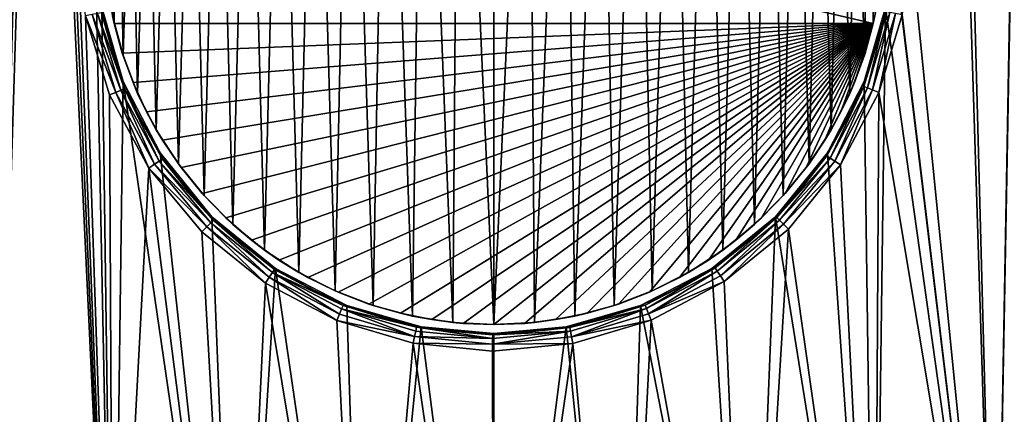
# Model space of a CAD drawing. Units: inches. Extents: x 0 to 90.5, y -35.4 to 0.
# Drawn here: x 7.7 to 8.1, y -25 to -24.8 of the extents above; entities that cross this region are included whole.
import ezdxf

# ---------------------------------------------------------------- set-up
doc = ezdxf.new("R2010")
doc.units = ezdxf.units.IN
doc.header["$MEASUREMENT"] = 0
doc.layers.add('72_EGR_BASE_CUSTOMARTICLE', color=7, linetype='Continuous')
doc.layers.add('SKP_Layer 01_D3G', color=7, linetype='Continuous')

# ---------------------------------------------------------------- blocks, each defined once
blk = doc.blocks.new('d860afa4-227a-418e-a301-0d819ebb637d')
at = {"layer": 'SKP_Layer 01_D3G', "color": 0}
for points in [[(-45.03448, -17.6378, 27.95276), (-45.03448, -5.98425, 27.95276), (45.03448, -5.98425, 27.95276)], [(-45.03448, -5.98425, 28.74016), (-45.03448, -17.6378, 28.74016), (45.03448, -17.6378, 28.74016)], [(-45.03448, -17.6378, 27.95276), (45.03448, -5.98425, 27.95276), (45.03448, -17.6378, 27.95276)], [(-45.03448, -5.98425, 28.74016), (45.03448, -17.6378, 28.74016), (45.03448, -5.98425, 28.74016)]]:
    blk.add_3dface(points, dxfattribs=at)
blk = doc.blocks.new('a338e7fe-b957-4b1a-999f-cf1b58d5b6da')
at = {"layer": 'SKP_Layer 01_D3G', "color": 0}
for points in [[(-37.62464, -7.42807, 0.72301), (-37.63779, -6.7126, 0.72301), (-37.60556, -6.70964, 0.72301)], [(-37.62464, -7.42807, 0.72301), (-37.60556, -6.70964, 0.72301), (-37.57076, -7.44733, 0.72301)], [(-37.57076, -7.44733, 0.72301), (-37.60556, -6.70964, 0.72301), (-37.57874, -7.04724, 0.72301)], [(-37.17851, -7.42807, 0.72301), (-37.22441, -7.04724, 0.72301), (-37.19759, -6.70964, 0.72301)], [(-37.17851, -7.42807, 0.72301), (-37.19759, -6.70964, 0.72301), (-37.16535, -6.7126, 0.72301)], [(-37.17851, -7.42807, 0.72301), (-37.16535, -6.7126, 0.72301), (-37.12679, -7.40358, 0.72301)], [(-37.63827, -6.72047, 0.81417), (-37.62464, -7.42807, 0.81417), (-37.60259, -6.71708, 0.81417)], [(-37.60259, -6.71708, 0.81417), (-37.62464, -7.42807, 0.81417), (-37.57076, -7.44733, 0.81417)], [(-37.60259, -6.71708, 0.81417), (-37.57076, -7.44733, 0.81417), (-37.58661, -7.04724, 0.81417)], [(-37.21654, -7.04724, 0.81417), (-37.17851, -7.42807, 0.81417), (-37.2011, -6.717, 0.81417)], [(-37.2011, -6.717, 0.81417), (-37.17851, -7.42807, 0.81417), (-37.16583, -6.72047, 0.81417)], [(-37.16583, -6.72047, 0.81417), (-37.17851, -7.42807, 0.81417), (-37.12679, -7.40358, 0.81417)], [(-37.41968, -7.21952, 0.72301), (-37.43309, -6.87691, 0.72301), (-37.41713, -6.87472, 0.72301)], [(-37.41968, -7.21952, 0.72301), (-37.41713, -6.87472, 0.72301), (-37.40157, -7.22047, 0.72301)], [(-37.40157, -7.22047, 0.72301), (-37.41713, -6.87472, 0.72301), (-37.40157, -6.87402, 0.72301)], [(-37.40157, -7.22047, 0.72301), (-37.40157, -6.87402, 0.72301), (-37.38601, -6.87472, 0.72301)], [(-37.40157, -7.22047, 0.72301), (-37.38601, -6.87472, 0.72301), (-37.38346, -7.21952, 0.72301)], [(-37.38346, -7.21952, 0.72301), (-37.38601, -6.87472, 0.72301), (-37.37006, -6.87691, 0.72301)], [(-37.43759, -7.21669, 0.72301), (-37.44924, -6.8807, 0.72301), (-37.43309, -6.87691, 0.72301)], [(-37.43759, -7.21669, 0.72301), (-37.43309, -6.87691, 0.72301), (-37.41968, -7.21952, 0.72301)], [(-37.38346, -7.21952, 0.72301), (-37.37006, -6.87691, 0.72301), (-37.36556, -7.21669, 0.72301)], [(-37.36556, -7.21669, 0.72301), (-37.37006, -6.87691, 0.72301), (-37.35391, -6.8807, 0.72301)], [(-37.4551, -7.21199, 0.72301), (-37.46534, -6.88618, 0.72301), (-37.44924, -6.8807, 0.72301)], [(-37.4551, -7.21199, 0.72301), (-37.44924, -6.8807, 0.72301), (-37.43759, -7.21669, 0.72301)], [(-37.36556, -7.21669, 0.72301), (-37.35391, -6.8807, 0.72301), (-37.34804, -7.21199, 0.72301)], [(-37.34804, -7.21199, 0.72301), (-37.35391, -6.8807, 0.72301), (-37.33781, -6.88618, 0.72301)], [(-37.47203, -7.2055, 0.72301), (-37.48114, -6.89337, 0.72301), (-37.46534, -6.88618, 0.72301)], [(-37.47203, -7.2055, 0.72301), (-37.46534, -6.88618, 0.72301), (-37.4551, -7.21199, 0.72301)], [(-37.34804, -7.21199, 0.72301), (-37.33781, -6.88618, 0.72301), (-37.33112, -7.2055, 0.72301)], [(-37.33112, -7.2055, 0.72301), (-37.33781, -6.88618, 0.72301), (-37.32201, -6.89337, 0.72301)], [(-37.48819, -7.19726, 0.72301), (-37.49637, -6.90225, 0.72301), (-37.48114, -6.89337, 0.72301)], [(-37.48819, -7.19726, 0.72301), (-37.48114, -6.89337, 0.72301), (-37.47203, -7.2055, 0.72301)], [(-37.33112, -7.2055, 0.72301), (-37.32201, -6.89337, 0.72301), (-37.31496, -7.19726, 0.72301)], [(-37.31496, -7.19726, 0.72301), (-37.32201, -6.89337, 0.72301), (-37.30678, -6.90225, 0.72301)], [(-37.50339, -7.18739, 0.72301), (-37.51075, -6.91276, 0.72301), (-37.49637, -6.90225, 0.72301)], [(-37.50339, -7.18739, 0.72301), (-37.49637, -6.90225, 0.72301), (-37.48819, -7.19726, 0.72301)], [(-37.31496, -7.19726, 0.72301), (-37.30678, -6.90225, 0.72301), (-37.29976, -7.18739, 0.72301)], [(-37.29976, -7.18739, 0.72301), (-37.30678, -6.90225, 0.72301), (-37.29239, -6.91276, 0.72301)], [(-37.51748, -7.17598, 0.72301), (-37.52407, -6.92475, 0.72301), (-37.51075, -6.91276, 0.72301)], [(-37.51748, -7.17598, 0.72301), (-37.51075, -6.91276, 0.72301), (-37.50339, -7.18739, 0.72301)], [(-37.29976, -7.18739, 0.72301), (-37.29239, -6.91276, 0.72301), (-37.28566, -7.17598, 0.72301)], [(-37.28566, -7.17598, 0.72301), (-37.29239, -6.91276, 0.72301), (-37.27908, -6.92475, 0.72301)], [(-37.5303, -7.16316, 0.72301), (-37.53606, -6.93806, 0.72301), (-37.52407, -6.92475, 0.72301)], [(-37.5303, -7.16316, 0.72301), (-37.52407, -6.92475, 0.72301), (-37.51748, -7.17598, 0.72301)], [(-37.28566, -7.17598, 0.72301), (-37.27908, -6.92475, 0.72301), (-37.27284, -7.16316, 0.72301)], [(-37.27284, -7.16316, 0.72301), (-37.27908, -6.92475, 0.72301), (-37.26708, -6.93806, 0.72301)], [(-37.54171, -7.14907, 0.72301), (-37.54657, -6.95245, 0.72301), (-37.53606, -6.93806, 0.72301)], [(-37.54171, -7.14907, 0.72301), (-37.53606, -6.93806, 0.72301), (-37.5303, -7.16316, 0.72301)], [(-37.27284, -7.16316, 0.72301), (-37.26708, -6.93806, 0.72301), (-37.26143, -7.14907, 0.72301)], [(-37.26143, -7.14907, 0.72301), (-37.26708, -6.93806, 0.72301), (-37.25658, -6.95245, 0.72301)], [(-37.55159, -7.13386, 0.72301), (-37.55545, -6.96768, 0.72301), (-37.54657, -6.95245, 0.72301)], [(-37.55159, -7.13386, 0.72301), (-37.54657, -6.95245, 0.72301), (-37.54171, -7.14907, 0.72301)], [(-37.26143, -7.14907, 0.72301), (-37.25658, -6.95245, 0.72301), (-37.25155, -7.13386, 0.72301)], [(-37.25155, -7.13386, 0.72301), (-37.25658, -6.95245, 0.72301), (-37.2477, -6.96768, 0.72301)], [(-37.55982, -7.1177, 0.72301), (-37.56264, -6.98348, 0.72301), (-37.55545, -6.96768, 0.72301)], [(-37.55982, -7.1177, 0.72301), (-37.55545, -6.96768, 0.72301), (-37.55159, -7.13386, 0.72301)], [(-37.25155, -7.13386, 0.72301), (-37.2477, -6.96768, 0.72301), (-37.24332, -7.1177, 0.72301)], [(-37.24332, -7.1177, 0.72301), (-37.2477, -6.96768, 0.72301), (-37.24051, -6.98348, 0.72301)], [(-37.56632, -7.10077, 0.72301), (-37.56812, -6.99958, 0.72301), (-37.56264, -6.98348, 0.72301)], [(-37.56632, -7.10077, 0.72301), (-37.56264, -6.98348, 0.72301), (-37.55982, -7.1177, 0.72301)], [(-37.24332, -7.1177, 0.72301), (-37.24051, -6.98348, 0.72301), (-37.23683, -7.10077, 0.72301)], [(-37.23683, -7.10077, 0.72301), (-37.24051, -6.98348, 0.72301), (-37.23503, -6.99958, 0.72301)], [(-37.57102, -7.08326, 0.72301), (-37.56812, -6.99958, 0.72301), (-37.56632, -7.10077, 0.72301)], [(-37.23683, -7.10077, 0.72301), (-37.23503, -6.99958, 0.72301), (-37.23213, -7.08326, 0.72301)], [(-37.57225, -7.0176, 0.80327), (-37.57027, -7.08661, 0.80327), (-37.57027, -7.00787, 0.80327)], [(-37.57027, -7.00787, 0.80327), (-37.57027, -7.08661, 0.80327), (-37.23288, -7.08661, 0.80327)], [(-37.57027, -7.00787, 0.80327), (-37.23288, -7.08661, 0.80327), (-37.23288, -7.00787, 0.80327)], [(-37.23288, -7.00787, 0.80327), (-37.23288, -7.08661, 0.80327), (-37.2309, -7.07689, 0.80327)], [(-37.57225, -7.0176, 0.80327), (-37.57225, -7.07689, 0.80327), (-37.57027, -7.08661, 0.80327)], [(-37.58661, -7.04724, 0.81417), (-37.57076, -7.44733, 0.81417), (-37.58306, -7.08324, 0.81417)], [(-37.57076, -7.44733, 0.72301), (-37.57874, -7.04724, 0.72301), (-37.57578, -7.07948, 0.72301)], [(-37.17851, -7.42807, 0.72301), (-37.22737, -7.07948, 0.72301), (-37.22441, -7.04724, 0.72301)], [(-37.21999, -7.08284, 0.81417), (-37.17851, -7.42807, 0.81417), (-37.21654, -7.04724, 0.81417)], [(-37.57578, -7.07948, 0.8063), (-37.57594, -7.08183, 0.80937), (-37.5719, -7.09599, 0.8063)], [(-37.57076, -7.44733, 0.72301), (-37.57578, -7.07948, 0.72301), (-37.5663, -7.11246, 0.72301)], [(-37.57578, -7.07948, 0.72301), (-37.5719, -7.09599, 0.8063), (-37.5663, -7.11246, 0.72301)], [(-37.57578, -7.07948, 0.8063), (-37.5719, -7.09599, 0.8063), (-37.57578, -7.07948, 0.72301)], [(-37.57225, -7.07689, 0.80327), (-37.57102, -7.08326, 0.72301), (-37.57027, -7.08661, 0.80327)], [(-37.23239, -7.44733, 0.72301), (-37.23685, -7.11246, 0.72301), (-37.22737, -7.07948, 0.72301)], [(-37.22737, -7.07948, 0.72301), (-37.23685, -7.11246, 0.72301), (-37.23124, -7.09599, 0.8063)], [(-37.2309, -7.07689, 0.80327), (-37.23288, -7.08661, 0.80327), (-37.23213, -7.08326, 0.72301)], [(-37.23239, -7.44733, 0.72301), (-37.22737, -7.07948, 0.72301), (-37.17851, -7.42807, 0.72301)], [(-37.22737, -7.07948, 0.72301), (-37.23124, -7.09599, 0.8063), (-37.22737, -7.07948, 0.8063)], [(-37.22737, -7.07948, 0.8063), (-37.23124, -7.09599, 0.8063), (-37.22711, -7.08145, 0.80937)], [(-37.56957, -7.11723, 0.81355), (-37.58006, -7.08265, 0.81355), (-37.58306, -7.08324, 0.81417)], [(-37.58306, -7.08324, 0.81417), (-37.57076, -7.44733, 0.81417), (-37.57239, -7.11841, 0.81417)], [(-37.56957, -7.11723, 0.81355), (-37.58306, -7.08324, 0.81417), (-37.57239, -7.11841, 0.81417)], [(-37.56726, -7.11627, 0.81187), (-37.5776, -7.08216, 0.81187), (-37.58006, -7.08265, 0.81355)], [(-37.56726, -7.11627, 0.81187), (-37.58006, -7.08265, 0.81355), (-37.56957, -7.11723, 0.81355)], [(-37.57594, -7.08183, 0.80937), (-37.5776, -7.08216, 0.81187), (-37.5657, -7.11562, 0.80937)], [(-37.5776, -7.08216, 0.81187), (-37.56726, -7.11627, 0.81187), (-37.5657, -7.11562, 0.80937)], [(-37.57594, -7.08183, 0.80937), (-37.5657, -7.11562, 0.80937), (-37.5719, -7.09599, 0.8063)], [(-37.57102, -7.08326, 0.72301), (-37.56632, -7.10077, 0.72301), (-37.57027, -7.08661, 0.80327)], [(-37.22711, -7.08145, 0.80937), (-37.23124, -7.09599, 0.8063), (-37.23704, -7.11458, 0.80937)], [(-37.22711, -7.08145, 0.80937), (-37.23704, -7.11458, 0.80937), (-37.23547, -7.11522, 0.81187)], [(-37.23213, -7.08326, 0.72301), (-37.23288, -7.08661, 0.80327), (-37.23683, -7.10077, 0.72301)], [(-37.22711, -7.08145, 0.80937), (-37.23547, -7.11522, 0.81187), (-37.22546, -7.08177, 0.81187)], [(-37.22546, -7.08177, 0.81187), (-37.23547, -7.11522, 0.81187), (-37.23315, -7.11617, 0.81355)], [(-37.22299, -7.08225, 0.81355), (-37.22546, -7.08177, 0.81187), (-37.23315, -7.11617, 0.81355)], [(-37.22299, -7.08225, 0.81355), (-37.23315, -7.11617, 0.81355), (-37.23032, -7.11733, 0.81417)], [(-37.21999, -7.08284, 0.81417), (-37.22299, -7.08225, 0.81355), (-37.23032, -7.11733, 0.81417)], [(-37.23032, -7.11733, 0.81417), (-37.17851, -7.42807, 0.81417), (-37.21999, -7.08284, 0.81417)], [(-37.57027, -7.08661, 0.81217), (-37.23288, -7.08661, 0.80327), (-37.57027, -7.08661, 0.80327)], [(-37.23288, -7.08661, 0.80327), (-37.57027, -7.08661, 0.81217), (-37.23288, -7.08661, 0.81217)], [(-37.56665, -7.09976, 0.81217), (-37.23288, -7.08661, 0.81217), (-37.57027, -7.08661, 0.81217)], [(-37.57027, -7.08661, 0.80327), (-37.56665, -7.09976, 0.81217), (-37.57027, -7.08661, 0.81217)], [(-37.57027, -7.08661, 0.80327), (-37.56632, -7.10077, 0.72301), (-37.56665, -7.09976, 0.81217)], [(-37.23288, -7.08661, 0.81217), (-37.56665, -7.09976, 0.81217), (-37.56188, -7.11289, 0.81217)], [(-37.23288, -7.08661, 0.81217), (-37.56188, -7.11289, 0.81217), (-37.55594, -7.12586, 0.81217)], [(-37.23288, -7.08661, 0.81217), (-37.55594, -7.12586, 0.81217), (-37.54881, -7.13852, 0.81217)], [(-37.23288, -7.08661, 0.81217), (-37.54881, -7.13852, 0.81217), (-37.54051, -7.15071, 0.81217)], [(-37.23288, -7.08661, 0.81217), (-37.54051, -7.15071, 0.81217), (-37.53109, -7.16227, 0.81217)], [(-37.23288, -7.08661, 0.81217), (-37.53109, -7.16227, 0.81217), (-37.52064, -7.17306, 0.81217)], [(-37.23288, -7.08661, 0.81217), (-37.52064, -7.17306, 0.81217), (-37.50925, -7.18294, 0.81217)], [(-37.23288, -7.08661, 0.81217), (-37.50925, -7.18294, 0.81217), (-37.49704, -7.19179, 0.81217)], [(-37.23288, -7.08661, 0.81217), (-37.49704, -7.19179, 0.81217), (-37.48416, -7.19952, 0.81217)], [(-37.23288, -7.08661, 0.81217), (-37.48416, -7.19952, 0.81217), (-37.47076, -7.20606, 0.81217)], [(-37.23288, -7.08661, 0.81217), (-37.47076, -7.20606, 0.81217), (-37.457, -7.21137, 0.81217)], [(-37.23288, -7.08661, 0.81217), (-37.457, -7.21137, 0.81217), (-37.44305, -7.21543, 0.81217)], [(-37.23288, -7.08661, 0.81217), (-37.44305, -7.21543, 0.81217), (-37.42906, -7.21828, 0.81217)], [(-37.23288, -7.08661, 0.81217), (-37.42906, -7.21828, 0.81217), (-37.41519, -7.21994, 0.81217)], [(-37.23288, -7.08661, 0.81217), (-37.41519, -7.21994, 0.81217), (-37.40157, -7.22047, 0.81217)], [(-37.23288, -7.08661, 0.81217), (-37.40157, -7.22047, 0.81217), (-37.38795, -7.21994, 0.81217)], [(-37.23288, -7.08661, 0.81217), (-37.38795, -7.21994, 0.81217), (-37.37408, -7.21828, 0.81217)], [(-37.23288, -7.08661, 0.81217), (-37.37408, -7.21828, 0.81217), (-37.3601, -7.21543, 0.81217)], [(-37.23288, -7.08661, 0.81217), (-37.3601, -7.21543, 0.81217), (-37.34615, -7.21137, 0.81217)], [(-37.23288, -7.08661, 0.81217), (-37.34615, -7.21137, 0.81217), (-37.33239, -7.20606, 0.81217)], [(-37.23288, -7.08661, 0.81217), (-37.33239, -7.20606, 0.81217), (-37.31899, -7.19952, 0.81217)], [(-37.23288, -7.08661, 0.81217), (-37.31899, -7.19952, 0.81217), (-37.30611, -7.19179, 0.81217)], [(-37.23288, -7.08661, 0.81217), (-37.30611, -7.19179, 0.81217), (-37.2939, -7.18294, 0.81217)], [(-37.23288, -7.08661, 0.81217), (-37.2939, -7.18294, 0.81217), (-37.2825, -7.17306, 0.81217)], [(-37.23288, -7.08661, 0.81217), (-37.2825, -7.17306, 0.81217), (-37.27205, -7.16227, 0.81217)], [(-37.23288, -7.08661, 0.81217), (-37.27205, -7.16227, 0.81217), (-37.26263, -7.15071, 0.81217)], [(-37.23288, -7.08661, 0.81217), (-37.26263, -7.15071, 0.81217), (-37.25434, -7.13852, 0.81217)], [(-37.23288, -7.08661, 0.81217), (-37.25434, -7.13852, 0.81217), (-37.24721, -7.12586, 0.81217)], [(-37.23288, -7.08661, 0.81217), (-37.24721, -7.12586, 0.81217), (-37.24127, -7.11289, 0.81217)], [(-37.23288, -7.08661, 0.81217), (-37.24127, -7.11289, 0.81217), (-37.2365, -7.09976, 0.81217)], [(-37.23288, -7.08661, 0.80327), (-37.2365, -7.09976, 0.81217), (-37.23683, -7.10077, 0.72301)], [(-37.23288, -7.08661, 0.81217), (-37.2365, -7.09976, 0.81217), (-37.23288, -7.08661, 0.80327)], [(-37.5719, -7.09599, 0.8063), (-37.5663, -7.11246, 0.8063), (-37.5663, -7.11246, 0.72301)], [(-37.5719, -7.09599, 0.8063), (-37.5657, -7.11562, 0.80937), (-37.5663, -7.11246, 0.8063)], [(-37.23124, -7.09599, 0.8063), (-37.23685, -7.11246, 0.8063), (-37.23704, -7.11458, 0.80937)], [(-37.23124, -7.09599, 0.8063), (-37.23685, -7.11246, 0.72301), (-37.23685, -7.11246, 0.8063)], [(-37.56665, -7.09976, 0.81217), (-37.56632, -7.10077, 0.72301), (-37.56188, -7.11289, 0.81217)], [(-37.56632, -7.10077, 0.72301), (-37.55982, -7.1177, 0.72301), (-37.56188, -7.11289, 0.81217)], [(-37.23683, -7.10077, 0.72301), (-37.24127, -7.11289, 0.81217), (-37.24332, -7.1177, 0.72301)], [(-37.2365, -7.09976, 0.81217), (-37.24127, -7.11289, 0.81217), (-37.23683, -7.10077, 0.72301)], [(-37.57076, -7.44733, 0.72301), (-37.5663, -7.11246, 0.72301), (-37.51526, -7.46122, 0.72301)], [(-37.5657, -7.11562, 0.80937), (-37.56726, -7.11627, 0.81187), (-37.5502, -7.14781, 0.81187)], [(-37.51526, -7.46122, 0.72301), (-37.5663, -7.11246, 0.72301), (-37.54986, -7.14419, 0.72301)], [(-37.5663, -7.11246, 0.72301), (-37.55895, -7.12862, 0.8063), (-37.54986, -7.14419, 0.72301)], [(-37.5663, -7.11246, 0.8063), (-37.55895, -7.12862, 0.8063), (-37.5663, -7.11246, 0.72301)], [(-37.5663, -7.11246, 0.8063), (-37.5657, -7.11562, 0.80937), (-37.55895, -7.12862, 0.8063)], [(-37.5657, -7.11562, 0.80937), (-37.5502, -7.14781, 0.81187), (-37.54881, -7.14687, 0.80937)], [(-37.5657, -7.11562, 0.80937), (-37.54881, -7.14687, 0.80937), (-37.55895, -7.12862, 0.8063)], [(-37.56188, -7.11289, 0.81217), (-37.55982, -7.1177, 0.72301), (-37.55594, -7.12586, 0.81217)], [(-37.23704, -7.11458, 0.80937), (-37.2442, -7.12862, 0.8063), (-37.25344, -7.14552, 0.80937)], [(-37.23704, -7.11458, 0.80937), (-37.25344, -7.14552, 0.80937), (-37.25203, -7.14645, 0.81187)], [(-37.23239, -7.44733, 0.72301), (-37.25328, -7.14419, 0.72301), (-37.23685, -7.11246, 0.72301)], [(-37.23685, -7.11246, 0.72301), (-37.25328, -7.14419, 0.72301), (-37.2442, -7.12862, 0.8063)], [(-37.23704, -7.11458, 0.80937), (-37.25203, -7.14645, 0.81187), (-37.23547, -7.11522, 0.81187)], [(-37.23547, -7.11522, 0.81187), (-37.25203, -7.14645, 0.81187), (-37.24995, -7.14783, 0.81355)], [(-37.23315, -7.11617, 0.81355), (-37.23547, -7.11522, 0.81187), (-37.24995, -7.14783, 0.81355)], [(-37.24127, -7.11289, 0.81217), (-37.24721, -7.12586, 0.81217), (-37.24332, -7.1177, 0.72301)], [(-37.23685, -7.11246, 0.72301), (-37.2442, -7.12862, 0.8063), (-37.23685, -7.11246, 0.8063)], [(-37.23685, -7.11246, 0.8063), (-37.2442, -7.12862, 0.8063), (-37.23704, -7.11458, 0.80937)], [(-37.55481, -7.15093, 0.81417), (-37.56957, -7.11723, 0.81355), (-37.57239, -7.11841, 0.81417)], [(-37.57239, -7.11841, 0.81417), (-37.57076, -7.44733, 0.81417), (-37.55481, -7.15093, 0.81417)], [(-37.55228, -7.14921, 0.81355), (-37.56726, -7.11627, 0.81187), (-37.56957, -7.11723, 0.81355)], [(-37.55228, -7.14921, 0.81355), (-37.56957, -7.11723, 0.81355), (-37.55481, -7.15093, 0.81417)], [(-37.5502, -7.14781, 0.81187), (-37.56726, -7.11627, 0.81187), (-37.55228, -7.14921, 0.81355)], [(-37.55982, -7.1177, 0.72301), (-37.55159, -7.13386, 0.72301), (-37.55594, -7.12586, 0.81217)], [(-37.24332, -7.1177, 0.72301), (-37.24721, -7.12586, 0.81217), (-37.25155, -7.13386, 0.72301)], [(-37.23315, -7.11617, 0.81355), (-37.24995, -7.14783, 0.81355), (-37.24739, -7.14953, 0.81417)], [(-37.23032, -7.11733, 0.81417), (-37.23315, -7.11617, 0.81355), (-37.24739, -7.14953, 0.81417)], [(-37.24739, -7.14953, 0.81417), (-37.23239, -7.44733, 0.81417), (-37.23032, -7.11733, 0.81417)], [(-37.23032, -7.11733, 0.81417), (-37.23239, -7.44733, 0.81417), (-37.17851, -7.42807, 0.81417)], [(-37.55895, -7.12862, 0.8063), (-37.54986, -7.14419, 0.8063), (-37.54986, -7.14419, 0.72301)], [(-37.55895, -7.12862, 0.8063), (-37.54881, -7.14687, 0.80937), (-37.54986, -7.14419, 0.8063)], [(-37.55594, -7.12586, 0.81217), (-37.55159, -7.13386, 0.72301), (-37.54881, -7.13852, 0.81217)], [(-37.24721, -7.12586, 0.81217), (-37.25434, -7.13852, 0.81217), (-37.25155, -7.13386, 0.72301)], [(-37.2442, -7.12862, 0.8063), (-37.25328, -7.14419, 0.8063), (-37.25344, -7.14552, 0.80937)], [(-37.2442, -7.12862, 0.8063), (-37.25328, -7.14419, 0.72301), (-37.25328, -7.14419, 0.8063)], [(-37.55159, -7.13386, 0.72301), (-37.54171, -7.14907, 0.72301), (-37.54881, -7.13852, 0.81217)], [(-37.25155, -7.13386, 0.72301), (-37.25434, -7.13852, 0.81217), (-37.26143, -7.14907, 0.72301)], [(-37.54881, -7.13852, 0.81217), (-37.54171, -7.14907, 0.72301), (-37.54051, -7.15071, 0.81217)], [(-37.25434, -7.13852, 0.81217), (-37.26263, -7.15071, 0.81217), (-37.26143, -7.14907, 0.72301)], [(-37.51526, -7.46122, 0.72301), (-37.54986, -7.14419, 0.72301), (-37.52684, -7.17252, 0.72301)], [(-37.54986, -7.14419, 0.72301), (-37.53912, -7.15891, 0.8063), (-37.52684, -7.17252, 0.72301)], [(-37.54986, -7.14419, 0.8063), (-37.53912, -7.15891, 0.8063), (-37.54986, -7.14419, 0.72301)], [(-37.54986, -7.14419, 0.8063), (-37.54881, -7.14687, 0.80937), (-37.53912, -7.15891, 0.8063)], [(-37.23239, -7.44733, 0.72301), (-37.2763, -7.17252, 0.72301), (-37.25328, -7.14419, 0.72301)], [(-37.25328, -7.14419, 0.72301), (-37.2763, -7.17252, 0.72301), (-37.26403, -7.15891, 0.8063)], [(-37.25344, -7.14552, 0.80937), (-37.27575, -7.17287, 0.80937), (-37.25203, -7.14645, 0.81187)], [(-37.25344, -7.14552, 0.80937), (-37.26403, -7.15891, 0.8063), (-37.27575, -7.17287, 0.80937)], [(-37.25203, -7.14645, 0.81187), (-37.27575, -7.17287, 0.80937), (-37.27455, -7.17406, 0.81187)], [(-37.24995, -7.14783, 0.81355), (-37.25203, -7.14645, 0.81187), (-37.27455, -7.17406, 0.81187)], [(-37.25328, -7.14419, 0.72301), (-37.26403, -7.15891, 0.8063), (-37.25328, -7.14419, 0.8063)], [(-37.25328, -7.14419, 0.8063), (-37.26403, -7.15891, 0.8063), (-37.25344, -7.14552, 0.80937)], [(-37.55481, -7.15093, 0.81417), (-37.57076, -7.44733, 0.81417), (-37.51526, -7.46122, 0.81417)], [(-37.52912, -7.17705, 0.81355), (-37.55228, -7.14921, 0.81355), (-37.55481, -7.15093, 0.81417)], [(-37.55481, -7.15093, 0.81417), (-37.51526, -7.46122, 0.81417), (-37.53128, -7.17924, 0.81417)], [(-37.52912, -7.17705, 0.81355), (-37.55481, -7.15093, 0.81417), (-37.53128, -7.17924, 0.81417)], [(-37.52737, -7.17527, 0.81187), (-37.5502, -7.14781, 0.81187), (-37.55228, -7.14921, 0.81355)], [(-37.52737, -7.17527, 0.81187), (-37.55228, -7.14921, 0.81355), (-37.52912, -7.17705, 0.81355)], [(-37.54881, -7.14687, 0.80937), (-37.5502, -7.14781, 0.81187), (-37.52619, -7.17407, 0.80937)], [(-37.5502, -7.14781, 0.81187), (-37.52737, -7.17527, 0.81187), (-37.52619, -7.17407, 0.80937)], [(-37.54881, -7.14687, 0.80937), (-37.52619, -7.17407, 0.80937), (-37.53912, -7.15891, 0.8063)], [(-37.54171, -7.14907, 0.72301), (-37.5303, -7.16316, 0.72301), (-37.54051, -7.15071, 0.81217)], [(-37.54051, -7.15071, 0.81217), (-37.5303, -7.16316, 0.72301), (-37.53109, -7.16227, 0.81217)], [(-37.24995, -7.14783, 0.81355), (-37.27455, -7.17406, 0.81187), (-37.27278, -7.17583, 0.81355)], [(-37.26143, -7.14907, 0.72301), (-37.26263, -7.15071, 0.81217), (-37.27284, -7.16316, 0.72301)], [(-37.26263, -7.15071, 0.81217), (-37.27205, -7.16227, 0.81217), (-37.27284, -7.16316, 0.72301)], [(-37.24739, -7.14953, 0.81417), (-37.24995, -7.14783, 0.81355), (-37.27278, -7.17583, 0.81355)], [(-37.24739, -7.14953, 0.81417), (-37.27278, -7.17583, 0.81355), (-37.27061, -7.178, 0.81417)], [(-37.27061, -7.178, 0.81417), (-37.23239, -7.44733, 0.81417), (-37.24739, -7.14953, 0.81417)], [(-37.53912, -7.15891, 0.8063), (-37.52684, -7.17252, 0.8063), (-37.52684, -7.17252, 0.72301)], [(-37.53912, -7.15891, 0.8063), (-37.52619, -7.17407, 0.80937), (-37.52684, -7.17252, 0.8063)], [(-37.26403, -7.15891, 0.8063), (-37.2763, -7.17252, 0.72301), (-37.2763, -7.17252, 0.8063)], [(-37.26403, -7.15891, 0.8063), (-37.2763, -7.17252, 0.8063), (-37.27575, -7.17287, 0.80937)], [(-37.53109, -7.16227, 0.81217), (-37.5303, -7.16316, 0.72301), (-37.52064, -7.17306, 0.81217)], [(-37.52064, -7.17306, 0.81217), (-37.5303, -7.16316, 0.72301), (-37.51748, -7.17598, 0.72301)], [(-37.2825, -7.17306, 0.81217), (-37.28566, -7.17598, 0.72301), (-37.27284, -7.16316, 0.72301)], [(-37.27205, -7.16227, 0.81217), (-37.2825, -7.17306, 0.81217), (-37.27284, -7.16316, 0.72301)], [(-37.51526, -7.46122, 0.72301), (-37.52684, -7.17252, 0.72301), (-37.49852, -7.19553, 0.72301)], [(-37.51324, -7.18479, 0.8063), (-37.49852, -7.19553, 0.72301), (-37.52684, -7.17252, 0.72301)], [(-37.51324, -7.18479, 0.8063), (-37.52684, -7.17252, 0.72301), (-37.52684, -7.17252, 0.8063)], [(-37.52619, -7.17407, 0.80937), (-37.51324, -7.18479, 0.8063), (-37.52684, -7.17252, 0.8063)], [(-37.28788, -7.46122, 0.72301), (-37.30463, -7.19553, 0.72301), (-37.2763, -7.17252, 0.72301)], [(-37.2899, -7.18479, 0.8063), (-37.2763, -7.17252, 0.72301), (-37.30463, -7.19553, 0.72301)], [(-37.2763, -7.17252, 0.8063), (-37.2763, -7.17252, 0.72301), (-37.2899, -7.18479, 0.8063)], [(-37.27575, -7.17287, 0.80937), (-37.2763, -7.17252, 0.8063), (-37.2899, -7.18479, 0.8063)], [(-37.28788, -7.46122, 0.72301), (-37.2763, -7.17252, 0.72301), (-37.23239, -7.44733, 0.72301)], [(-37.503, -7.202, 0.81417), (-37.52912, -7.17705, 0.81355), (-37.53128, -7.17924, 0.81417)], [(-37.50132, -7.19944, 0.81355), (-37.52737, -7.17527, 0.81187), (-37.52912, -7.17705, 0.81355)], [(-37.50132, -7.19944, 0.81355), (-37.52912, -7.17705, 0.81355), (-37.503, -7.202, 0.81417)], [(-37.49994, -7.19735, 0.81187), (-37.52619, -7.17407, 0.80937), (-37.52737, -7.17527, 0.81187)], [(-37.49994, -7.19735, 0.81187), (-37.52737, -7.17527, 0.81187), (-37.50132, -7.19944, 0.81355)], [(-37.49994, -7.19735, 0.81187), (-37.49902, -7.19594, 0.80937), (-37.52619, -7.17407, 0.80937)], [(-37.49902, -7.19594, 0.80937), (-37.51324, -7.18479, 0.8063), (-37.52619, -7.17407, 0.80937)], [(-37.52064, -7.17306, 0.81217), (-37.51748, -7.17598, 0.72301), (-37.50925, -7.18294, 0.81217)], [(-37.50925, -7.18294, 0.81217), (-37.51748, -7.17598, 0.72301), (-37.50339, -7.18739, 0.72301)], [(-37.30223, -7.1967, 0.81187), (-37.27575, -7.17287, 0.80937), (-37.30317, -7.19529, 0.80937)], [(-37.27575, -7.17287, 0.80937), (-37.2899, -7.18479, 0.8063), (-37.30317, -7.19529, 0.80937)], [(-37.27455, -7.17406, 0.81187), (-37.27575, -7.17287, 0.80937), (-37.30223, -7.1967, 0.81187)], [(-37.27455, -7.17406, 0.81187), (-37.30223, -7.1967, 0.81187), (-37.30084, -7.19878, 0.81355)], [(-37.27278, -7.17583, 0.81355), (-37.27455, -7.17406, 0.81187), (-37.30084, -7.19878, 0.81355)], [(-37.27278, -7.17583, 0.81355), (-37.30084, -7.19878, 0.81355), (-37.29915, -7.20134, 0.81417)], [(-37.2939, -7.18294, 0.81217), (-37.29976, -7.18739, 0.72301), (-37.28566, -7.17598, 0.72301)], [(-37.27061, -7.178, 0.81417), (-37.27278, -7.17583, 0.81355), (-37.29915, -7.20134, 0.81417)], [(-37.2939, -7.18294, 0.81217), (-37.28566, -7.17598, 0.72301), (-37.2825, -7.17306, 0.81217)], [(-37.53128, -7.17924, 0.81417), (-37.51526, -7.46122, 0.81417), (-37.503, -7.202, 0.81417)], [(-37.29915, -7.20134, 0.81417), (-37.28788, -7.46122, 0.81417), (-37.27061, -7.178, 0.81417)], [(-37.27061, -7.178, 0.81417), (-37.28788, -7.46122, 0.81417), (-37.23239, -7.44733, 0.81417)], [(-37.49852, -7.19553, 0.8063), (-37.49852, -7.19553, 0.72301), (-37.51324, -7.18479, 0.8063)], [(-37.49902, -7.19594, 0.80937), (-37.49852, -7.19553, 0.8063), (-37.51324, -7.18479, 0.8063)], [(-37.50925, -7.18294, 0.81217), (-37.50339, -7.18739, 0.72301), (-37.49704, -7.19179, 0.81217)], [(-37.30611, -7.19179, 0.81217), (-37.29976, -7.18739, 0.72301), (-37.2939, -7.18294, 0.81217)], [(-37.2899, -7.18479, 0.8063), (-37.30463, -7.19553, 0.72301), (-37.30463, -7.19553, 0.8063)], [(-37.30317, -7.19529, 0.80937), (-37.2899, -7.18479, 0.8063), (-37.30463, -7.19553, 0.8063)], [(-37.49704, -7.19179, 0.81217), (-37.50339, -7.18739, 0.72301), (-37.48819, -7.19726, 0.72301)], [(-37.30611, -7.19179, 0.81217), (-37.31496, -7.19726, 0.72301), (-37.29976, -7.18739, 0.72301)], [(-37.49704, -7.19179, 0.81217), (-37.48819, -7.19726, 0.72301), (-37.48416, -7.19952, 0.81217)], [(-37.31899, -7.19952, 0.81217), (-37.31496, -7.19726, 0.72301), (-37.30611, -7.19179, 0.81217)], [(-37.51526, -7.46122, 0.72301), (-37.49852, -7.19553, 0.72301), (-37.45869, -7.46964, 0.72301)], [(-37.47012, -7.21581, 0.81355), (-37.49994, -7.19735, 0.81187), (-37.50132, -7.19944, 0.81355)], [(-37.49994, -7.19735, 0.81187), (-37.46853, -7.21193, 0.80937), (-37.49902, -7.19594, 0.80937)], [(-37.46916, -7.21349, 0.81187), (-37.49994, -7.19735, 0.81187), (-37.47012, -7.21581, 0.81355)], [(-37.46916, -7.21349, 0.81187), (-37.46853, -7.21193, 0.80937), (-37.49994, -7.19735, 0.81187)], [(-37.49902, -7.19594, 0.80937), (-37.48295, -7.20462, 0.8063), (-37.49852, -7.19553, 0.8063)], [(-37.46853, -7.21193, 0.80937), (-37.48295, -7.20462, 0.8063), (-37.49902, -7.19594, 0.80937)], [(-37.45869, -7.46964, 0.72301), (-37.49852, -7.19553, 0.72301), (-37.46679, -7.21197, 0.72301)], [(-37.48295, -7.20462, 0.8063), (-37.46679, -7.21197, 0.72301), (-37.49852, -7.19553, 0.72301)], [(-37.48295, -7.20462, 0.8063), (-37.49852, -7.19553, 0.72301), (-37.49852, -7.19553, 0.8063)], [(-37.48416, -7.19952, 0.81217), (-37.48819, -7.19726, 0.72301), (-37.47203, -7.2055, 0.72301)], [(-37.28788, -7.46122, 0.72301), (-37.33636, -7.21197, 0.72301), (-37.30463, -7.19553, 0.72301)], [(-37.3202, -7.20462, 0.8063), (-37.30463, -7.19553, 0.72301), (-37.33636, -7.21197, 0.72301)], [(-37.33368, -7.21339, 0.81187), (-37.30317, -7.19529, 0.80937), (-37.33432, -7.21183, 0.80937)], [(-37.30317, -7.19529, 0.80937), (-37.3202, -7.20462, 0.8063), (-37.33432, -7.21183, 0.80937)], [(-37.30223, -7.1967, 0.81187), (-37.30317, -7.19529, 0.80937), (-37.33368, -7.21339, 0.81187)], [(-37.30223, -7.1967, 0.81187), (-37.33368, -7.21339, 0.81187), (-37.33273, -7.21571, 0.81355)], [(-37.30084, -7.19878, 0.81355), (-37.30223, -7.1967, 0.81187), (-37.33273, -7.21571, 0.81355)], [(-37.29915, -7.20134, 0.81417), (-37.30084, -7.19878, 0.81355), (-37.33273, -7.21571, 0.81355)], [(-37.31899, -7.19952, 0.81217), (-37.33112, -7.2055, 0.72301), (-37.31496, -7.19726, 0.72301)], [(-37.30317, -7.19529, 0.80937), (-37.30463, -7.19553, 0.8063), (-37.3202, -7.20462, 0.8063)], [(-37.30463, -7.19553, 0.8063), (-37.30463, -7.19553, 0.72301), (-37.3202, -7.20462, 0.8063)], [(-37.503, -7.202, 0.81417), (-37.51526, -7.46122, 0.81417), (-37.45869, -7.46964, 0.81417)], [(-37.47127, -7.21865, 0.81417), (-37.50132, -7.19944, 0.81355), (-37.503, -7.202, 0.81417)], [(-37.503, -7.202, 0.81417), (-37.45869, -7.46964, 0.81417), (-37.47127, -7.21865, 0.81417)], [(-37.47012, -7.21581, 0.81355), (-37.50132, -7.19944, 0.81355), (-37.47127, -7.21865, 0.81417)], [(-37.48416, -7.19952, 0.81217), (-37.47203, -7.2055, 0.72301), (-37.47076, -7.20606, 0.81217)], [(-37.29915, -7.20134, 0.81417), (-37.33273, -7.21571, 0.81355), (-37.33158, -7.21855, 0.81417)], [(-37.33239, -7.20606, 0.81217), (-37.33112, -7.2055, 0.72301), (-37.31899, -7.19952, 0.81217)], [(-37.33158, -7.21855, 0.81417), (-37.28788, -7.46122, 0.81417), (-37.29915, -7.20134, 0.81417)], [(-37.46679, -7.21197, 0.8063), (-37.46679, -7.21197, 0.72301), (-37.48295, -7.20462, 0.8063)], [(-37.46853, -7.21193, 0.80937), (-37.46679, -7.21197, 0.8063), (-37.48295, -7.20462, 0.8063)], [(-37.47076, -7.20606, 0.81217), (-37.47203, -7.2055, 0.72301), (-37.457, -7.21137, 0.81217)], [(-37.457, -7.21137, 0.81217), (-37.47203, -7.2055, 0.72301), (-37.4551, -7.21199, 0.72301)], [(-37.34615, -7.21137, 0.81217), (-37.34804, -7.21199, 0.72301), (-37.33112, -7.2055, 0.72301)], [(-37.34615, -7.21137, 0.81217), (-37.33112, -7.2055, 0.72301), (-37.33239, -7.20606, 0.81217)], [(-37.3202, -7.20462, 0.8063), (-37.33636, -7.21197, 0.72301), (-37.33636, -7.21197, 0.8063)], [(-37.33432, -7.21183, 0.80937), (-37.3202, -7.20462, 0.8063), (-37.33636, -7.21197, 0.8063)], [(-37.46916, -7.21349, 0.81187), (-37.43593, -7.22169, 0.80937), (-37.46853, -7.21193, 0.80937)], [(-37.46853, -7.21193, 0.80937), (-37.45032, -7.21757, 0.8063), (-37.46679, -7.21197, 0.8063)], [(-37.43593, -7.22169, 0.80937), (-37.45032, -7.21757, 0.8063), (-37.46853, -7.21193, 0.80937)], [(-37.45869, -7.46964, 0.72301), (-37.46679, -7.21197, 0.72301), (-37.43381, -7.22145, 0.72301)], [(-37.45032, -7.21757, 0.8063), (-37.43381, -7.22145, 0.72301), (-37.46679, -7.21197, 0.72301)], [(-37.45032, -7.21757, 0.8063), (-37.46679, -7.21197, 0.72301), (-37.46679, -7.21197, 0.8063)], [(-37.457, -7.21137, 0.81217), (-37.4551, -7.21199, 0.72301), (-37.44305, -7.21543, 0.81217)], [(-37.44305, -7.21543, 0.81217), (-37.4551, -7.21199, 0.72301), (-37.43759, -7.21669, 0.72301)], [(-37.34446, -7.46964, 0.72301), (-37.36934, -7.22145, 0.72301), (-37.33636, -7.21197, 0.72301)], [(-37.35282, -7.21757, 0.8063), (-37.33636, -7.21197, 0.72301), (-37.36934, -7.22145, 0.72301)], [(-37.33368, -7.21339, 0.81187), (-37.33432, -7.21183, 0.80937), (-37.36774, -7.22177, 0.80937)], [(-37.33432, -7.21183, 0.80937), (-37.35282, -7.21757, 0.8063), (-37.36774, -7.22177, 0.80937)], [(-37.3601, -7.21543, 0.81217), (-37.36556, -7.21669, 0.72301), (-37.34804, -7.21199, 0.72301)], [(-37.3601, -7.21543, 0.81217), (-37.34804, -7.21199, 0.72301), (-37.34615, -7.21137, 0.81217)], [(-37.33432, -7.21183, 0.80937), (-37.33636, -7.21197, 0.8063), (-37.35282, -7.21757, 0.8063)], [(-37.33636, -7.21197, 0.8063), (-37.33636, -7.21197, 0.72301), (-37.35282, -7.21757, 0.8063)], [(-37.34446, -7.46964, 0.72301), (-37.33636, -7.21197, 0.72301), (-37.28788, -7.46122, 0.72301)], [(-37.43673, -7.2258, 0.81355), (-37.47012, -7.21581, 0.81355), (-37.47127, -7.21865, 0.81417)], [(-37.43673, -7.2258, 0.81355), (-37.46916, -7.21349, 0.81187), (-37.47012, -7.21581, 0.81355)], [(-37.43625, -7.22335, 0.81187), (-37.46916, -7.21349, 0.81187), (-37.43673, -7.2258, 0.81355)], [(-37.43625, -7.22335, 0.81187), (-37.43593, -7.22169, 0.80937), (-37.46916, -7.21349, 0.81187)], [(-37.44305, -7.21543, 0.81217), (-37.43759, -7.21669, 0.72301), (-37.42906, -7.21828, 0.81217)], [(-37.37408, -7.21828, 0.81217), (-37.36556, -7.21669, 0.72301), (-37.3601, -7.21543, 0.81217)], [(-37.33368, -7.21339, 0.81187), (-37.36774, -7.22177, 0.80937), (-37.36742, -7.22342, 0.81187)], [(-37.33368, -7.21339, 0.81187), (-37.36742, -7.22342, 0.81187), (-37.36694, -7.22588, 0.81355)], [(-37.33273, -7.21571, 0.81355), (-37.33368, -7.21339, 0.81187), (-37.36694, -7.22588, 0.81355)], [(-37.33158, -7.21855, 0.81417), (-37.33273, -7.21571, 0.81355), (-37.36694, -7.22588, 0.81355)], [(-37.47127, -7.21865, 0.81417), (-37.45869, -7.46964, 0.81417), (-37.43732, -7.22881, 0.81417)], [(-37.43673, -7.2258, 0.81355), (-37.47127, -7.21865, 0.81417), (-37.43732, -7.22881, 0.81417)], [(-37.43381, -7.22145, 0.8063), (-37.43381, -7.22145, 0.72301), (-37.45032, -7.21757, 0.8063)], [(-37.43593, -7.22169, 0.80937), (-37.43381, -7.22145, 0.8063), (-37.45032, -7.21757, 0.8063)], [(-37.42906, -7.21828, 0.81217), (-37.43759, -7.21669, 0.72301), (-37.41968, -7.21952, 0.72301)], [(-37.42906, -7.21828, 0.81217), (-37.41968, -7.21952, 0.72301), (-37.41519, -7.21994, 0.81217)], [(-37.41519, -7.21994, 0.81217), (-37.41968, -7.21952, 0.72301), (-37.40157, -7.22047, 0.72301)], [(-37.41519, -7.21994, 0.81217), (-37.40157, -7.22047, 0.72301), (-37.40157, -7.22047, 0.81217)], [(-37.38795, -7.21994, 0.81217), (-37.40157, -7.22047, 0.72301), (-37.38346, -7.21952, 0.72301)], [(-37.40157, -7.22047, 0.81217), (-37.40157, -7.22047, 0.72301), (-37.38795, -7.21994, 0.81217)], [(-37.38795, -7.21994, 0.81217), (-37.38346, -7.21952, 0.72301), (-37.37408, -7.21828, 0.81217)], [(-37.37408, -7.21828, 0.81217), (-37.38346, -7.21952, 0.72301), (-37.36556, -7.21669, 0.72301)], [(-37.35282, -7.21757, 0.8063), (-37.36934, -7.22145, 0.72301), (-37.36934, -7.22145, 0.8063)], [(-37.36774, -7.22177, 0.80937), (-37.35282, -7.21757, 0.8063), (-37.36934, -7.22145, 0.8063)], [(-37.33158, -7.21855, 0.81417), (-37.36694, -7.22588, 0.81355), (-37.36637, -7.22889, 0.81417)], [(-37.36637, -7.22889, 0.81417), (-37.34446, -7.46964, 0.81417), (-37.33158, -7.21855, 0.81417)], [(-37.33158, -7.21855, 0.81417), (-37.34446, -7.46964, 0.81417), (-37.28788, -7.46122, 0.81417)], [(-37.45869, -7.46964, 0.72301), (-37.43381, -7.22145, 0.72301), (-37.40157, -7.47246, 0.72301)], [(-37.40204, -7.22671, 0.81187), (-37.43625, -7.22335, 0.81187), (-37.43673, -7.2258, 0.81355)], [(-37.40204, -7.22671, 0.81187), (-37.43593, -7.22169, 0.80937), (-37.43625, -7.22335, 0.81187)], [(-37.43593, -7.22169, 0.80937), (-37.41749, -7.22369, 0.8063), (-37.43381, -7.22145, 0.8063)], [(-37.40204, -7.22671, 0.81187), (-37.40203, -7.22503, 0.80937), (-37.43593, -7.22169, 0.80937)], [(-37.40203, -7.22503, 0.80937), (-37.41749, -7.22369, 0.8063), (-37.43593, -7.22169, 0.80937)], [(-37.40157, -7.47246, 0.72301), (-37.43381, -7.22145, 0.72301), (-37.40157, -7.22441, 0.72301)], [(-37.41749, -7.22369, 0.8063), (-37.43381, -7.22145, 0.72301), (-37.43381, -7.22145, 0.8063)], [(-37.41749, -7.22369, 0.8063), (-37.40157, -7.22441, 0.72301), (-37.43381, -7.22145, 0.72301)], [(-37.40157, -7.22441, 0.8063), (-37.40157, -7.22441, 0.72301), (-37.41749, -7.22369, 0.8063)], [(-37.40203, -7.22503, 0.80937), (-37.40157, -7.22441, 0.8063), (-37.41749, -7.22369, 0.8063)], [(-37.36694, -7.22588, 0.81355), (-37.36742, -7.22342, 0.81187), (-37.40204, -7.22922, 0.81355)], [(-37.36742, -7.22342, 0.81187), (-37.40203, -7.22503, 0.80937), (-37.40204, -7.22671, 0.81187)], [(-37.36742, -7.22342, 0.81187), (-37.40204, -7.22671, 0.81187), (-37.40204, -7.22922, 0.81355)], [(-37.36742, -7.22342, 0.81187), (-37.36774, -7.22177, 0.80937), (-37.40203, -7.22503, 0.80937)], [(-37.36774, -7.22177, 0.80937), (-37.38566, -7.22369, 0.8063), (-37.40203, -7.22503, 0.80937)], [(-37.40203, -7.22503, 0.80937), (-37.38566, -7.22369, 0.8063), (-37.40157, -7.22441, 0.8063)], [(-37.40157, -7.47246, 0.72301), (-37.36934, -7.22145, 0.72301), (-37.34446, -7.46964, 0.72301)], [(-37.40157, -7.47246, 0.72301), (-37.40157, -7.22441, 0.72301), (-37.36934, -7.22145, 0.72301)], [(-37.38566, -7.22369, 0.8063), (-37.36934, -7.22145, 0.72301), (-37.40157, -7.22441, 0.72301)], [(-37.38566, -7.22369, 0.8063), (-37.40157, -7.22441, 0.72301), (-37.40157, -7.22441, 0.8063)], [(-37.36934, -7.22145, 0.8063), (-37.36934, -7.22145, 0.72301), (-37.38566, -7.22369, 0.8063)], [(-37.36774, -7.22177, 0.80937), (-37.36934, -7.22145, 0.8063), (-37.38566, -7.22369, 0.8063)], [(-37.43732, -7.22881, 0.81417), (-37.45869, -7.46964, 0.81417), (-37.40157, -7.47246, 0.81417)], [(-37.40204, -7.22922, 0.81355), (-37.43673, -7.2258, 0.81355), (-37.43732, -7.22881, 0.81417)], [(-37.43732, -7.22881, 0.81417), (-37.40157, -7.47246, 0.81417), (-37.40205, -7.23228, 0.81417)], [(-37.40204, -7.22922, 0.81355), (-37.43732, -7.22881, 0.81417), (-37.40205, -7.23228, 0.81417)], [(-37.40204, -7.22671, 0.81187), (-37.43673, -7.2258, 0.81355), (-37.40204, -7.22922, 0.81355)], [(-37.40205, -7.23228, 0.81417), (-37.40157, -7.47246, 0.81417), (-37.36637, -7.22889, 0.81417)], [(-37.36637, -7.22889, 0.81417), (-37.40204, -7.22922, 0.81355), (-37.40205, -7.23228, 0.81417)], [(-37.36637, -7.22889, 0.81417), (-37.36694, -7.22588, 0.81355), (-37.40204, -7.22922, 0.81355)], [(-37.36637, -7.22889, 0.81417), (-37.40157, -7.47246, 0.81417), (-37.34446, -7.46964, 0.81417)]]:
    blk.add_3dface(points, dxfattribs=at)
blk = doc.blocks.new('cd6d2b6a-1095-488d-b849-6f1de7afa88c')
at = {"color": 0}
blk.add_blockref('a338e7fe-b957-4b1a-999f-cf1b58d5b6da', (0, 0, 24.59195), dxfattribs=at)
blk = doc.blocks.new('9f5c4caf-8ca6-4876-906b-45c16fda6720')
at = {"color": 250, "true_color": 0x181818}
for name, p in [('d860afa4-227a-418e-a301-0d819ebb637d', (0, 0)), ('cd6d2b6a-1095-488d-b849-6f1de7afa88c', (0.01481, 0, 3.34646))]:
    blk.add_blockref(name, p, dxfattribs=at)
blk = doc.blocks.new('XCAD-6C299DA8-D8A8-4A0E-8D96-309F273FE3C7', base_point=(0, 23.62205))
blk.add_blockref('9f5c4caf-8ca6-4876-906b-45c16fda6720', (45.26078, 5.90551))

msp = doc.modelspace()

# ---------------------------------------------------------------- block references
at = {"layer": '72_EGR_BASE_CUSTOMARTICLE'}
msp.add_blockref('XCAD-6C299DA8-D8A8-4A0E-8D96-309F273FE3C7', (0, 0), dxfattribs=at)

doc.saveas('drawing.dxf')
